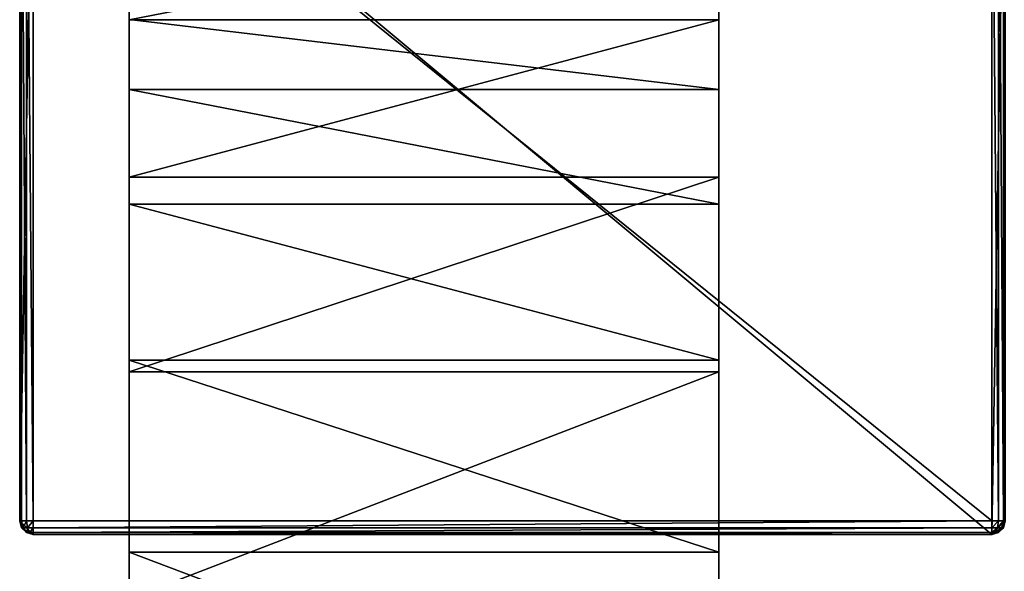
# Model space of a CAD drawing. Extents: x -76 to 20, y -192 to 40.
# Drawn here: x -76 to -18, y -26 to 7 of the extents above; entities that cross this region are included whole.
import ezdxf

# ---------------------------------------------------------------- set-up
doc = ezdxf.new("R2010")
doc.units = 0
doc.layers.add('L2', color=7, linetype='CONTINUOUS')
doc.layers.add('L4', color=7, linetype='CONTINUOUS')

msp = doc.modelspace()

# ---------------------------------------------------------------- linework, layer by layer
at = {"layer": 'L2', "color": 7}
for points in [[(-34.98856, 6.84598, 200.8307), (-34.98856, 17.84284, 201.775), (-34.98856, 2.675641, 216.5777)], [(-34.98856, 2.675641, 216.5777), (-34.98856, 17.84284, 201.775), (-34.98856, 13.65891, 218.4904)], [(-69.98856, 6.809819, 234.3018), (-34.98856, 6.809819, 234.3018), (-34.98856, 13.65891, 218.4904)], [(-69.98856, 6.809819, 234.3018), (-34.98856, 13.65891, 218.4904), (-69.98856, 13.65891, 218.4904)], [(-69.98856, 13.65891, 218.4904), (-69.98856, 6.84598, 200.8307), (-69.98856, 2.675641, 216.5777)], [(-69.98856, 13.65891, 218.4904), (-69.98856, 2.675641, 216.5777), (-69.98856, 6.809819, 234.3018)], [(-34.98856, 2.675641, 216.5777), (-34.98856, 13.65891, 218.4904), (-34.98856, -4.137097, 231.3746)], [(-34.98856, -4.137097, 231.3746), (-34.98856, 13.65891, 218.4904), (-34.98856, 6.809819, 234.3018)], [(-69.98856, 6.84598, 200.8307), (-34.98856, 6.84598, 200.8307), (-34.98856, 2.675641, 216.5777)], [(-69.98856, 6.84598, 200.8307), (-34.98856, 2.675641, 216.5777), (-69.98856, 2.675641, 216.5777)], [(-69.98856, -2.521733, 248.7874), (-34.98856, -2.521733, 248.7874), (-34.98856, 6.809819, 234.3018)], [(-69.98856, -2.521733, 248.7874), (-34.98856, 6.809819, 234.3018), (-69.98856, 6.809819, 234.3018)], [(-69.98856, 6.809819, 234.3018), (-69.98856, 2.675641, 216.5777), (-69.98856, -4.137097, 231.3746)], [(-69.98856, 6.809819, 234.3018), (-69.98856, -4.137097, 231.3746), (-69.98856, -2.521733, 248.7874)], [(-34.98856, -4.137097, 231.3746), (-34.98856, 6.809819, 234.3018), (-34.98856, -13.38979, 244.7816)], [(-34.98856, -13.38979, 244.7816), (-34.98856, 6.809819, 234.3018), (-34.98856, -2.521733, 248.7874)], [(-69.98856, 2.675641, 216.5777), (-34.98856, 2.675641, 216.5777), (-34.98856, -4.137097, 231.3746)], [(-69.98856, 2.675641, 216.5777), (-34.98856, -4.137097, 231.3746), (-69.98856, -4.137097, 231.3746)], [(-69.98856, -14.08682, 261.5607), (-34.98856, -14.08682, 261.5607), (-34.98856, -2.521733, 248.7874)], [(-69.98856, -14.08682, 261.5607), (-34.98856, -2.521733, 248.7874), (-69.98856, -2.521733, 248.7874)], [(-69.98856, -2.521733, 248.7874), (-69.98856, -4.137097, 231.3746), (-69.98856, -13.38979, 244.7816)], [(-69.98856, -2.521733, 248.7874), (-69.98856, -13.38979, 244.7816), (-69.98856, -14.08682, 261.5607)], [(-34.98856, -13.38979, 244.7816), (-34.98856, -2.521733, 248.7874), (-34.98856, -24.80751, 256.4003)], [(-34.98856, -24.80751, 256.4003), (-34.98856, -2.521733, 248.7874), (-34.98856, -14.08682, 261.5607)], [(-69.98856, -4.137097, 231.3746), (-34.98856, -4.137097, 231.3746), (-34.98856, -13.38979, 244.7816)], [(-69.98856, -4.137097, 231.3746), (-34.98856, -13.38979, 244.7816), (-69.98856, -13.38979, 244.7816)], [(-69.98856, -13.38979, 244.7816), (-34.98856, -13.38979, 244.7816), (-34.98856, -24.80751, 256.4003)], [(-69.98856, -13.38979, 244.7816), (-34.98856, -24.80751, 256.4003), (-69.98856, -24.80751, 256.4003)], [(-69.98856, -14.08682, 261.5607), (-69.98856, -13.38979, 244.7816), (-69.98856, -24.80751, 256.4003)], [(-69.98856, -27.57692, 272.2811), (-34.98856, -27.57692, 272.2811), (-34.98856, -14.08682, 261.5607)], [(-69.98856, -27.57692, 272.2811), (-34.98856, -14.08682, 261.5607), (-69.98856, -14.08682, 261.5607)], [(-69.98856, -14.08682, 261.5607), (-69.98856, -24.80751, 256.4003), (-69.98856, -27.57692, 272.2811)], [(-34.98856, -24.80751, 256.4003), (-34.98856, -14.08682, 261.5607), (-34.98856, -38.05097, 265.8856)], [(-34.98856, -38.05097, 265.8856), (-34.98856, -14.08682, 261.5607), (-34.98856, -27.57692, 272.2811)], [(-69.98856, -24.80751, 256.4003), (-34.98856, -24.80751, 256.4003), (-34.98856, -38.05097, 265.8856)], [(-69.98856, -24.80751, 256.4003), (-34.98856, -38.05097, 265.8856), (-69.98856, -38.05097, 265.8856)], [(-69.98856, -27.57692, 272.2811), (-69.98856, -24.80751, 256.4003), (-69.98856, -38.05097, 265.8856)]]:
    msp.add_3dface(points, dxfattribs=at)
at = {"layer": 'L4', "color": 7}
for points in [[(-76.48855, 22.95, -44.74853), (-75.68856, 23.75, -44.74853), (-76.48855, -22.95, -44.74853)], [(-76.48855, -22.95, -44.74853), (-75.68856, 23.75, -44.74853), (-75.68856, -23.75, -44.74853)], [(-18.78856, 23.75, -44.74853), (-18.78856, -23.75, -44.74853), (-75.68856, 23.75, -44.74853)], [(-75.68856, 23.75, -44.74853), (-18.78856, -23.75, -44.74853), (-75.68856, -23.75, -44.74853)], [(-17.98856, 22.95, -44.74853), (-18.78856, -23.75, -44.74853), (-18.78856, 23.75, -44.74853)], [(-76.48855, 22.95, -44.74853), (-76.48855, -22.95, -44.74853), (-76.48855, 22.95, 59.45147)], [(-76.48855, 22.95, 59.45147), (-76.48855, -22.95, -44.74853), (-76.48855, -22.95, 59.45147)], [(-76.38138, -22.95, 59.85147), (-76.38138, 22.95, 59.85147), (-76.48855, 22.95, 59.45147)], [(-76.38138, -22.95, 59.85147), (-76.48855, 22.95, 59.45147), (-76.48855, -22.95, 59.45147)], [(-76.08856, -22.95, 60.14429), (-76.08856, 22.95, 60.14429), (-76.38138, 22.95, 59.85147)], [(-76.08856, -22.95, 60.14429), (-76.38138, 22.95, 59.85147), (-76.38138, -22.95, 59.85147)], [(-75.68856, -22.95, 60.25147), (-75.68856, 22.95, 60.25147), (-76.08856, 22.95, 60.14429)], [(-75.68856, -22.95, 60.25147), (-76.08856, 22.95, 60.14429), (-76.08856, -22.95, 60.14429)], [(-18.78856, 22.95, 60.25147), (-75.68856, 22.95, 60.25147), (-18.78856, -22.95, 60.25147)], [(-18.78856, -22.95, 60.25147), (-75.68856, 22.95, 60.25147), (-75.68856, -22.95, 60.25147)], [(-17.98856, -22.95, -44.74853), (-18.78856, -23.75, -44.74853), (-17.98856, 22.95, -44.74853)], [(-18.78856, 22.95, 60.25147), (-18.78856, -22.95, 60.25147), (-18.38856, -22.95, 60.14429)], [(-18.78856, 22.95, 60.25147), (-18.38856, -22.95, 60.14429), (-18.38856, 22.95, 60.14429)], [(-18.38856, 22.95, 60.14429), (-18.38856, -22.95, 60.14429), (-18.09574, -22.95, 59.85147)], [(-18.38856, 22.95, 60.14429), (-18.09574, -22.95, 59.85147), (-18.09574, 22.95, 59.85147)], [(-18.09574, 22.95, 59.85147), (-18.09574, -22.95, 59.85147), (-17.98856, -22.95, 59.45147)], [(-18.09574, 22.95, 59.85147), (-17.98856, -22.95, 59.45147), (-17.98856, 22.95, 59.45147)], [(-76.48855, -22.95, -44.74853), (-75.68856, -23.75, -44.74853), (-76.38138, -23.35, -44.74853)], [(-76.48855, -22.95, 59.45147), (-76.48855, -22.95, -44.74853), (-76.38138, -23.35, -44.74853)], [(-76.48855, -22.95, 59.45147), (-76.38138, -23.35, -44.74853), (-76.38138, -23.35, 59.45147)], [(-76.38138, -23.35, 59.45147), (-76.38138, -22.95, 59.85147), (-76.48855, -22.95, 59.45147)], [(-76.28856, -23.35, 59.79789), (-76.08856, -22.95, 60.14429), (-76.38138, -22.95, 59.85147)], [(-76.28856, -23.35, 59.79789), (-76.38138, -22.95, 59.85147), (-76.38138, -23.35, 59.45147)], [(-76.38138, -23.35, -44.74853), (-75.68856, -23.75, -44.74853), (-76.08856, -23.64282, -44.74853)], [(-76.38138, -23.35, 59.45147), (-76.38138, -23.35, -44.74853), (-76.08856, -23.64282, -44.74853)], [(-76.38138, -23.35, 59.45147), (-76.08856, -23.64282, -44.74853), (-76.08856, -23.64282, 59.45147)], [(-76.08856, -23.64282, 59.45147), (-76.28856, -23.35, 59.79789), (-76.38138, -23.35, 59.45147)], [(-76.03497, -23.35, 60.05147), (-76.08856, -22.95, 60.14429), (-76.28856, -23.35, 59.79789)], [(-76.03497, -23.64282, 59.65148), (-76.03497, -23.35, 60.05147), (-76.28856, -23.35, 59.79789)], [(-76.03497, -23.64282, 59.65148), (-76.28856, -23.35, 59.79789), (-76.08856, -23.64282, 59.45147)], [(-76.03497, -23.35, 60.05147), (-75.68856, -22.95, 60.25147), (-76.08856, -22.95, 60.14429)], [(-75.68856, -23.35, 60.14429), (-75.68856, -22.95, 60.25147), (-76.03497, -23.35, 60.05147)], [(-75.88856, -23.64282, 59.79789), (-75.68856, -23.35, 60.14429), (-76.03497, -23.35, 60.05147)], [(-75.88856, -23.64282, 59.79789), (-76.03497, -23.35, 60.05147), (-76.03497, -23.64282, 59.65148)], [(-75.68856, -23.64282, 59.85147), (-75.68856, -23.35, 60.14429), (-75.88856, -23.64282, 59.79789)], [(-18.78856, -22.95, 60.25147), (-75.68856, -22.95, 60.25147), (-75.68856, -23.35, 60.14429)], [(-18.78856, -22.95, 60.25147), (-75.68856, -23.35, 60.14429), (-18.78856, -23.35, 60.14429)], [(-18.78856, -23.35, 60.14429), (-75.68856, -23.35, 60.14429), (-75.68856, -23.64282, 59.85147)], [(-18.78856, -23.35, 60.14429), (-75.68856, -23.64282, 59.85147), (-18.78856, -23.64282, 59.85147)], [(-17.98856, -22.95, -44.74853), (-18.38856, -23.64282, -44.74853), (-18.78856, -23.75, -44.74853)], [(-18.44214, -23.35, 60.05147), (-18.38856, -22.95, 60.14429), (-18.78856, -23.35, 60.14429)], [(-18.78856, -23.35, 60.14429), (-18.38856, -22.95, 60.14429), (-18.78856, -22.95, 60.25147)], [(-18.58856, -23.64282, 59.79789), (-18.44214, -23.35, 60.05147), (-18.78856, -23.64282, 59.85147)], [(-18.78856, -23.64282, 59.85147), (-18.44214, -23.35, 60.05147), (-18.78856, -23.35, 60.14429)], [(-18.44214, -23.64282, 59.65148), (-18.18856, -23.35, 59.79789), (-18.58856, -23.64282, 59.79789)], [(-18.58856, -23.64282, 59.79789), (-18.18856, -23.35, 59.79789), (-18.44214, -23.35, 60.05147)], [(-18.18856, -23.35, 59.79789), (-18.09574, -22.95, 59.85147), (-18.44214, -23.35, 60.05147)], [(-18.44214, -23.35, 60.05147), (-18.09574, -22.95, 59.85147), (-18.38856, -22.95, 60.14429)], [(-18.38856, -23.64282, 59.45147), (-18.09574, -23.35, 59.45147), (-18.44214, -23.64282, 59.65148)], [(-18.44214, -23.64282, 59.65148), (-18.09574, -23.35, 59.45147), (-18.18856, -23.35, 59.79789)], [(-18.09574, -23.35, -44.74853), (-18.38856, -23.64282, -44.74853), (-17.98856, -22.95, -44.74853)], [(-18.38856, -23.64282, 59.45147), (-18.38856, -23.64282, -44.74853), (-18.09574, -23.35, -44.74853)], [(-18.38856, -23.64282, 59.45147), (-18.09574, -23.35, -44.74853), (-18.09574, -23.35, 59.45147)], [(-18.09574, -23.35, 59.45147), (-17.98856, -22.95, 59.45147), (-18.18856, -23.35, 59.79789)], [(-18.18856, -23.35, 59.79789), (-17.98856, -22.95, 59.45147), (-18.09574, -22.95, 59.85147)], [(-18.09574, -23.35, 59.45147), (-18.09574, -23.35, -44.74853), (-17.98856, -22.95, -44.74853)], [(-18.09574, -23.35, 59.45147), (-17.98856, -22.95, -44.74853), (-17.98856, -22.95, 59.45147)], [(-76.08856, -23.64282, 59.45147), (-76.08856, -23.64282, -44.74853), (-75.68856, -23.75, -44.74853)], [(-76.08856, -23.64282, 59.45147), (-75.68856, -23.75, -44.74853), (-75.68856, -23.75, 59.45147)], [(-75.68856, -23.75, 59.45147), (-76.03497, -23.64282, 59.65148), (-76.08856, -23.64282, 59.45147)], [(-75.88856, -23.64282, 59.79789), (-76.03497, -23.64282, 59.65148), (-75.68856, -23.75, 59.45147)], [(-75.68856, -23.64282, 59.85147), (-75.88856, -23.64282, 59.79789), (-75.68856, -23.75, 59.45147)], [(-18.78856, -23.64282, 59.85147), (-75.68856, -23.64282, 59.85147), (-75.68856, -23.75, 59.45147)], [(-18.78856, -23.64282, 59.85147), (-75.68856, -23.75, 59.45147), (-18.78856, -23.75, 59.45147)], [(-18.78856, -23.75, 59.45147), (-75.68856, -23.75, 59.45147), (-18.78856, -23.75, -44.74853)], [(-18.78856, -23.75, -44.74853), (-75.68856, -23.75, 59.45147), (-75.68856, -23.75, -44.74853)], [(-18.78856, -23.75, 59.45147), (-18.78856, -23.75, -44.74853), (-18.38856, -23.64282, -44.74853)], [(-18.78856, -23.75, 59.45147), (-18.38856, -23.64282, -44.74853), (-18.38856, -23.64282, 59.45147)], [(-18.78856, -23.75, 59.45147), (-18.58856, -23.64282, 59.79789), (-18.78856, -23.64282, 59.85147)], [(-18.44214, -23.64282, 59.65148), (-18.58856, -23.64282, 59.79789), (-18.78856, -23.75, 59.45147)], [(-18.38856, -23.64282, 59.45147), (-18.44214, -23.64282, 59.65148), (-18.78856, -23.75, 59.45147)]]:
    msp.add_3dface(points, dxfattribs=at)

doc.saveas('drawing.dxf')
